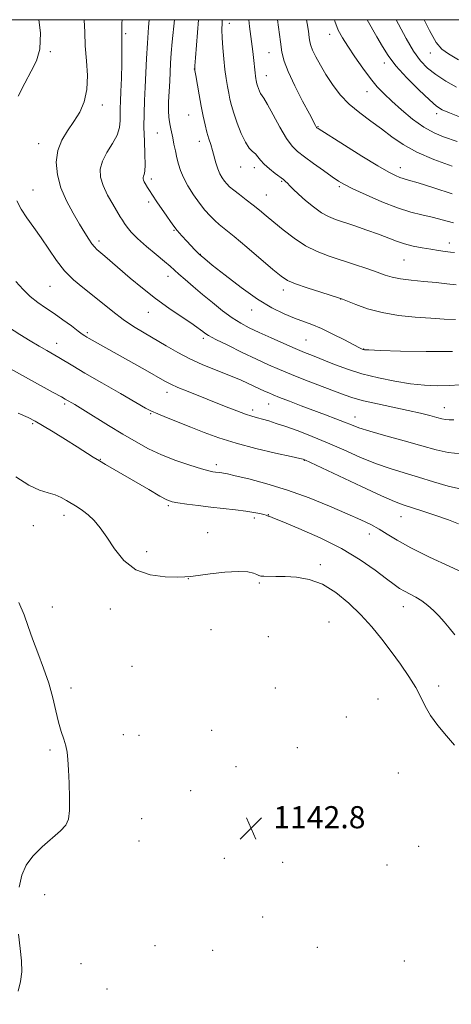
# Model space of a CAD drawing. Extents: x 2182300 to 2185200, y 352300 to 355200.
# Drawn here: x 2184011 to 2184167, y 354644 to 355000 of the extents above; entities that cross this region are included whole.
import ezdxf

# ---------------------------------------------------------------- set-up
doc = ezdxf.new("R2010")
doc.units = 0
doc.header["$MEASUREMENT"] = 0
for name, color, linetype, lineweight in [('32000', 7, 'Continuous', 0), ('DTM SPOT ELEVATION', 2, 'Continuous', 13), ('INDEX CONTOUR', 41, 'Continuous', 13), ('INTERMEDIATE CONTOUR', 44, 'Continuous', 0), ('SPOT ELEVATION', 7, 'Continuous', 0)]:
    doc.layers.add(name, color=color, linetype=linetype, lineweight=lineweight)
doc.styles.add('Style-ITALICS', font='ITALICS.shx')

# ---------------------------------------------------------------- blocks, each defined once
blk = doc.blocks.new('SPOT')
at = {"layer": 'SPOT ELEVATION'}
for p, q in [((-3.91, -3.91), (3.82, 3.81)), ((-1.65, 3.77), (1.72, -3.93))]:
    blk.add_line(p, q, dxfattribs=at)

msp = doc.modelspace()

# ---------------------------------------------------------------- linework, layer by layer
at = {"layer": '32000', "flags": 128}
msp.add_lwpolyline([(2182500, 352500), (2185000, 352500), (2185000, 355000), (2182500, 355000), (2182500, 352500)], dxfattribs=at)
at = {"layer": 'DTM SPOT ELEVATION'}
for p in [(2184086.55, 354998.64, 1119.38), (2184049.06, 354995.01, 1127.76), (2184122.7, 354994.72, 1112.58), (2184021.92, 354988.48, 1131.77), (2184100.87, 354988.06, 1116.86), (2184159, 354987.94, 1106.73), (2184142.5, 354984.38, 1110.46), (2184073.9, 354982.21, 1122.01), (2184099.81, 354979.77, 1117.27), (2184136.14, 354973.98, 1112.71), (2184040.71, 354969.18, 1129.49), (2184071.78, 354965.53, 1122.95), (2184161.33, 354966.1, 1110.41), (2184118.45, 354961.41, 1115.9), (2184060.49, 354959.14, 1124.76), (2184017.72, 354955.18, 1130.66), (2184075.65, 354956.07, 1122.61), (2184090.53, 354946.78, 1120.73), (2184095.56, 354946.55, 1120.51), (2184148.23, 354946.55, 1115.37), (2184058.37, 354942.43, 1125.61), (2184105.43, 354941.58, 1120.16), (2184015.61, 354938.51, 1131.15), (2184099.82, 354936.65, 1121.14), (2184126.23, 354939.69, 1118.24), (2184057.32, 354934.12, 1126.33), (2184066.51, 354923.92, 1126.11), (2184039.49, 354920.12, 1129.59), (2184165.96, 354919.4, 1119.42), (2184075.97, 354915.22, 1125.96), (2184149.57, 354913.21, 1120.92), (2184064.4, 354907.37, 1128.59), (2184021.79, 354903.73, 1132.92), (2184105.96, 354902.35, 1124.49), (2184126.68, 354899.18, 1124.03), (2184057.23, 354894.28, 1130.76), (2184094.55, 354895.13, 1126.64), (2184035.24, 354887, 1133.74), (2184024.21, 354883.16, 1135.32), (2184077.09, 354884.95, 1130.34), (2184114.2, 354884.36, 1127.03), (2184134.94, 354881.13, 1125.94), (2184064.03, 354865.39, 1134.56), (2184027, 354861.23, 1138.29), (2184094.86, 354859.04, 1133.58), (2184100.74, 354861.18, 1132.79), (2184164.1, 354859.9, 1129.28), (2184058.09, 354857.78, 1136.14), (2184131.83, 354856.57, 1131.33), (2184015.48, 354854.17, 1140.22), (2184039.87, 354841.3, 1139.92), (2184113.61, 354840.89, 1136.06), (2184081.82, 354839.38, 1137.57), (2184064.42, 354824.47, 1140.23), (2184026.78, 354821.09, 1142.54), (2184095.52, 354820.09, 1140.36), (2184100.52, 354821.27, 1139.95), (2184148.52, 354820.57, 1136.78), (2184015.76, 354817.31, 1142.93), (2184078.67, 354814.75, 1141.44), (2184137.09, 354814.29, 1138.59), (2184056.66, 354807.9, 1141.46), (2184119.4, 354803.27, 1141.64), (2184071.65, 354798.12, 1142.03), (2184097.38, 354796.64, 1142.21), (2184022.55, 354787.97, 1143.42), (2184043.5, 354787.23, 1142.69), (2184149.28, 354788.05, 1140.67), (2184122.48, 354782.52, 1143.11), (2184079.91, 354779.75, 1142.46), (2184100.63, 354777.2, 1142.88), (2184051.37, 354766.52, 1142.95), (2184162.12, 354759.37, 1141.32), (2184029.3, 354758.68, 1143.68), (2184103.13, 354758.64, 1143.17), (2184140.22, 354754.66, 1143.45), (2184128.77, 354748.19, 1143.91), (2184048.21, 354741.8, 1143.31), (2184053.92, 354741.56, 1143.2), (2184080.1, 354743.44, 1142.89), (2184021.71, 354736.36, 1144.21), (2184110.99, 354737.17, 1143.33), (2184088.94, 354730.33, 1142.57), (2184147.52, 354728.01, 1143.49), (2184072.57, 354721.64, 1142.84), (2184124.59, 354714.93, 1143.67), (2184054.91, 354711.57, 1143.16), (2184053.86, 354703.39, 1143.07), (2184154.87, 354701.54, 1143.72), (2184084.71, 354697.13, 1142.57), (2184105.73, 354695.74, 1143.06), (2184143.36, 354694.83, 1143.85), (2184019.79, 354684.12, 1143.33), (2184098.5, 354675.96, 1142.85), (2184059.66, 354665.69, 1142.46), (2184080.5, 354663.99, 1142.23), (2184118.32, 354665.06, 1143.63), (2184149.68, 354660.13, 1143.74), (2184032.92, 354659.12, 1142.91), (2184042.35, 354650.03, 1142.45)]:
    msp.add_point(p, dxfattribs=at)
at = {"layer": 'INDEX CONTOUR'}
for points in [[(2184100.612, 354875.425, 1130), (2184096.28, 354877.437, 1130), (2184091.138, 354879.888, 1130), (2184085.912, 354882.426, 1130), (2184081.619, 354884.571, 1130), (2184078.993, 354885.971, 1130), (2184077.641, 354886.809, 1130), (2184076.889, 354887.398, 1130), (2184076.099, 354888.044, 1130), (2184074.796, 354889.014, 1130), (2184072.54, 354890.565, 1130), (2184069.051, 354892.881, 1130), (2184064.667, 354895.855, 1130), (2184059.883, 354899.305, 1130), (2184055.151, 354903.022, 1130), (2184050.755, 354906.698, 1130), (2184041.569, 354914.657, 1130), (2184038.71, 354917.077, 1130), (2184037.812, 354917.932, 1130), (2184036.921, 354919.035, 1130), (2184035.801, 354920.709, 1130), (2184034.336, 354923.074, 1130), (2184032.442, 354926.206, 1130), (2184030.121, 354930.114, 1130), (2184027.726, 354934.571, 1130), (2184025.7, 354939.294, 1130), (2184024.417, 354944.016, 1130), (2184024.012, 354948.554, 1130), (2184024.551, 354952.743, 1130), (2184026.023, 354956.478, 1130), (2184028.101, 354959.903, 1130), (2184030.382, 354963.22, 1130), (2184032.485, 354966.639, 1130), (2184034.14, 354970.398, 1130), (2184035.103, 354974.738, 1130), (2184035.243, 354979.79, 1130), (2184034.888, 354985.204, 1130), (2184034.474, 354990.522, 1130), (2184034.299, 354995.449, 1130), (2184034.097, 354999.999, 1130)], [(2184167.776, 354915.988, 1120), (2184166.308, 354916.095, 1120), (2184164.405, 354916.318, 1120), (2184161.994, 354916.664, 1120), (2184159.179, 354917.104, 1120), (2184156.082, 354917.624, 1120), (2184152.879, 354918.254, 1120), (2184149.762, 354919.042, 1120), (2184146.828, 354920.024, 1120), (2184140.324, 354922.552, 1120), (2184136.186, 354924.047, 1120), (2184131.846, 354925.532, 1120), (2184124.852, 354927.856, 1120), (2184122.307, 354928.894, 1120), (2184119.776, 354930.32, 1120), (2184116.906, 354932.373, 1120), (2184113.974, 354934.746, 1120), (2184111.415, 354936.996, 1120), (2184109.56, 354938.77, 1120), (2184108.31, 354940.066, 1120), (2184107.462, 354940.977, 1120), (2184106.797, 354941.622, 1120), (2184106.02, 354942.253, 1120), (2184103.022, 354944.512, 1120), (2184100.955, 354946.155, 1120), (2184099.085, 354947.813, 1120), (2184097.754, 354949.266, 1120), (2184096.794, 354950.49, 1120), (2184095.916, 354951.508, 1120), (2184094.881, 354952.426, 1120), (2184093.66, 354953.668, 1120), (2184092.273, 354955.732, 1120), (2184090.772, 354958.915, 1120), (2184089.32, 354962.663, 1120), (2184088.11, 354966.213, 1120), (2184087.276, 354969.003, 1120), (2184086.719, 354971.262, 1120), (2184086.283, 354973.422, 1120), (2184085.839, 354975.856, 1120), (2184085.375, 354978.708, 1120), (2184084.909, 354982.066, 1120), (2184084.465, 354985.92, 1120), (2184084.096, 354989.874, 1120), (2184083.862, 354993.434, 1120), (2184083.804, 354996.286, 1120), (2184083.886, 354998.853, 1120), (2184083.951, 354999.999, 1120)], [(2184170.171, 354964.74, 1110), (2184165.99, 354966.342, 1110), (2184163.29, 354967.497, 1110), (2184161.229, 354968.809, 1110), (2184158.697, 354971.032, 1110), (2184154.933, 354974.65, 1110), (2184150.584, 354979.06, 1110), (2184146.646, 354983.392, 1110), (2184143.838, 354987.019, 1110), (2184141.774, 354990.299, 1110), (2184139.79, 354993.836, 1110), (2184136.305, 354999.999, 1110)], [(2184167.481, 354855.57, 1130), (2184165.809, 354855.512, 1130), (2184164.494, 354855.627, 1130), (2184163.156, 354855.926, 1130), (2184161.408, 354856.412, 1130), (2184158.907, 354857.086, 1130), (2184155.491, 354857.936, 1130), (2184151.044, 354858.946, 1130), (2184139.945, 354861.271, 1130), (2184134.922, 354862.403, 1130), (2184131.133, 354863.437, 1130), (2184127.9, 354864.544, 1130), (2184114.036, 354869.871, 1130), (2184108.891, 354871.896, 1130), (2184104.573, 354873.679, 1130), (2184100.612, 354875.425, 1130)], [(2184167.902, 354777.859, 1140), (2184165.879, 354780.36, 1140), (2184163.989, 354782.618, 1140), (2184162.115, 354784.71, 1140), (2184160.16, 354786.687, 1140), (2184158.109, 354788.508, 1140), (2184155.968, 354790.108, 1140), (2184153.761, 354791.447, 1140), (2184149.675, 354793.607, 1140), (2184147.962, 354794.649, 1140), (2184146.014, 354796.036, 1140), (2184143.246, 354798.142, 1140), (2184139.178, 354801.212, 1140), (2184133.752, 354804.968, 1140), (2184127.014, 354809.004, 1140), (2184119.24, 354812.915, 1140), (2184111.63, 354816.312, 1140), (2184105.613, 354818.812, 1140), (2184102.213, 354820.165, 1140), (2184100.832, 354820.678, 1140), (2184100.465, 354820.794, 1140), (2184100.24, 354820.886, 1140), (2184099.813, 354821.048, 1140), (2184098.974, 354821.301, 1140), (2184097.532, 354821.662, 1140), (2184095.388, 354822.096, 1140), (2184092.46, 354822.559, 1140), (2184088.732, 354823.022, 1140), (2184079.841, 354823.999, 1140), (2184075.277, 354824.547, 1140), (2184071.159, 354825.085, 1140), (2184067.934, 354825.549, 1140), (2184065.801, 354825.955, 1140), (2184063.969, 354826.636, 1140), (2184061.398, 354828.015, 1140), (2184057.39, 354830.334, 1140), (2184048.059, 354835.809, 1140), (2184041.815, 354839.414, 1140), (2184039.575, 354840.737, 1140), (2184037.402, 354842.088, 1140), (2184031.621, 354845.764, 1140), (2184027.41, 354848.398, 1140), (2184022.937, 354851.166, 1140), (2184019.102, 354853.516, 1140), (2184016.427, 354855.092, 1140), (2184013.921, 354856.345, 1140), (2184010.214, 354857.92, 1140)]]:
    msp.add_polyline3d(points, dxfattribs=at)
at = {"layer": 'INTERMEDIATE CONTOUR'}
for points in [[(2184015.003, 354981.395, 1132), (2184016.933, 354985.132, 1132), (2184018.129, 354989.335, 1132), (2184018.287, 354995.249, 1132), (2184017.694, 354999.999, 1132)], [(2184169.821, 354868.106, 1128), (2184165.793, 354867.877, 1128), (2184161.574, 354867.841, 1128), (2184157.003, 354868.056, 1128), (2184151.922, 354868.578, 1128), (2184146.259, 354869.449, 1128), (2184140.283, 354870.658, 1128), (2184134.351, 354872.183, 1128), (2184128.795, 354873.965, 1128), (2184123.851, 354875.795, 1128), (2184116.496, 354878.713, 1128), (2184113.59, 354879.88, 1128), (2184110.305, 354881.257, 1128), (2184106.163, 354883.061, 1128), (2184101.603, 354885.095, 1128), (2184097.29, 354887.056, 1128), (2184093.706, 354888.747, 1128), (2184090.588, 354890.407, 1128), (2184087.49, 354892.383, 1128), (2184084.075, 354894.917, 1128), (2184080.454, 354897.829, 1128), (2184076.849, 354900.834, 1128), (2184073.478, 354903.67, 1128), (2184070.54, 354906.163, 1128), (2184068.229, 354908.159, 1128), (2184065.104, 354910.959, 1128), (2184063.073, 354912.703, 1128), (2184060.062, 354915.203, 1128), (2184056.588, 354918.122, 1128), (2184053.405, 354920.947, 1128), (2184051.099, 354923.266, 1128), (2184049.584, 354925.069, 1128), (2184048.602, 354926.447, 1128), (2184047.888, 354927.554, 1128), (2184047.138, 354928.795, 1128), (2184044.408, 354933.385, 1128), (2184042.568, 354936.7, 1128), (2184040.976, 354940.075, 1128), (2184040.028, 354943.134, 1128), (2184039.886, 354945.999, 1128), (2184040.657, 354948.917, 1128), (2184042.315, 354952.059, 1128), (2184044.323, 354955.279, 1128), (2184046.007, 354958.352, 1128), (2184046.874, 354961.104, 1128), (2184047.116, 354963.56, 1128), (2184047.096, 354965.792, 1128), (2184047.115, 354967.956, 1128), (2184047.21, 354970.534, 1128), (2184047.355, 354974.091, 1128), (2184047.518, 354978.91, 1128), (2184047.658, 354984.149, 1128), (2184047.727, 354988.684, 1128), (2184047.702, 354991.727, 1128), (2184047.644, 354993.848, 1128), (2184047.635, 354995.949, 1128), (2184047.736, 354998.749, 1128), (2184047.801, 354999.999, 1128)], [(2184167.015, 354880.177, 1126), (2184157.505, 354880.142, 1126), (2184148.26, 354880.331, 1126), (2184140.99, 354880.573, 1126), (2184136.912, 354880.735, 1126), (2184135.27, 354880.831, 1126), (2184134.814, 354880.914, 1126), (2184134.422, 354881.071, 1126), (2184133.462, 354881.539, 1126), (2184131.431, 354882.589, 1126), (2184128.04, 354884.364, 1126), (2184123.881, 354886.489, 1126), (2184119.766, 354888.459, 1126), (2184116.29, 354889.912, 1126), (2184109.978, 354892.225, 1126), (2184106.244, 354893.767, 1126), (2184101.824, 354895.975, 1126), (2184096.618, 354899.135, 1126), (2184090.714, 354903.319, 1126), (2184084.944, 354907.745, 1126), (2184080.332, 354911.422, 1126), (2184077.602, 354913.626, 1126), (2184076.285, 354914.718, 1126), (2184075.613, 354915.33, 1126), (2184074.933, 354916.009, 1126), (2184074.02, 354916.953, 1126), (2184071.122, 354920.02, 1126), (2184069.33, 354921.972, 1126), (2184067.695, 354923.847, 1126), (2184066.418, 354925.468, 1126), (2184065.277, 354927.083, 1126), (2184063.947, 354929.047, 1126), (2184060.357, 354934.279, 1126), (2184058.741, 354936.659, 1126), (2184057.653, 354938.322, 1126), (2184056.988, 354939.405, 1126), (2184056.145, 354940.857, 1126), (2184055.798, 354941.483, 1126), (2184055.532, 354942.046, 1126), (2184055.377, 354942.545, 1126), (2184055.354, 354943.012, 1126), (2184055.48, 354943.49, 1126), (2184055.743, 354944.097, 1126), (2184056.018, 354945.292, 1126), (2184056.152, 354947.609, 1126), (2184056.047, 354951.389, 1126), (2184055.826, 354956.156, 1126), (2184055.668, 354961.244, 1126), (2184055.707, 354966.126, 1126), (2184055.891, 354970.86, 1126), (2184056.125, 354975.65, 1126), (2184056.576, 354985.965, 1126), (2184056.905, 354991.551, 1126), (2184057.363, 354997.349, 1126), (2184057.603, 354999.999, 1126)], [(2184168.101, 354891.789, 1124), (2184164.054, 354891.92, 1124), (2184159.214, 354892.18, 1124), (2184153.56, 354892.586, 1124), (2184147.524, 354893.232, 1124), (2184141.646, 354894.236, 1124), (2184136.424, 354895.631, 1124), (2184132.169, 354897.13, 1124), (2184127.375, 354899.094, 1124), (2184125.902, 354899.618, 1124), (2184119.47, 354901.616, 1124), (2184114.63, 354903.163, 1124), (2184110.323, 354904.644, 1124), (2184107.438, 354905.876, 1124), (2184105.159, 354907.362, 1124), (2184102.244, 354909.78, 1124), (2184092.777, 354917.837, 1124), (2184088.195, 354921.692, 1124), (2184082.872, 354926.061, 1124), (2184081.217, 354927.502, 1124), (2184079.524, 354929.16, 1124), (2184077.683, 354931.21, 1124), (2184075.688, 354933.742, 1124), (2184073.577, 354936.768, 1124), (2184071.565, 354939.985, 1124), (2184069.916, 354943.016, 1124), (2184068.809, 354945.59, 1124), (2184068.101, 354947.877, 1124), (2184067.567, 354950.153, 1124), (2184067.03, 354952.61, 1124), (2184066.502, 354955.077, 1124), (2184066.045, 354957.299, 1124), (2184065.423, 354960.535, 1124), (2184065.161, 354961.81, 1124), (2184064.877, 354963.109, 1124), (2184064.633, 354964.755, 1124), (2184064.514, 354967.105, 1124), (2184064.578, 354970.363, 1124), (2184064.759, 354974.13, 1124), (2184064.963, 354977.855, 1124), (2184065.288, 354984.339, 1124), (2184065.527, 354987.869, 1124), (2184065.889, 354992.06, 1124), (2184066.65, 354999.999, 1124)], [(2184168.421, 354904.274, 1122), (2184165.009, 354904.632, 1122), (2184161.12, 354905.065, 1122), (2184156.676, 354905.497, 1122), (2184152.172, 354905.945, 1122), (2184148.246, 354906.445, 1122), (2184145.299, 354907.044, 1122), (2184142.781, 354907.814, 1122), (2184139.905, 354908.84, 1122), (2184136.096, 354910.161, 1122), (2184131.621, 354911.661, 1122), (2184122.488, 354914.647, 1122), (2184118.206, 354916.272, 1122), (2184114.01, 354918.355, 1122), (2184109.857, 354921.066, 1122), (2184105.945, 354924.069, 1122), (2184102.531, 354926.905, 1122), (2184099.772, 354929.235, 1122), (2184097.415, 354931.196, 1122), (2184095.108, 354933.044, 1122), (2184092.612, 354934.963, 1122), (2184090.152, 354936.829, 1122), (2184088.067, 354938.446, 1122), (2184086.597, 354939.686, 1122), (2184085.583, 354940.702, 1122), (2184084.766, 354941.716, 1122), (2184083.938, 354942.923, 1122), (2184083.107, 354944.394, 1122), (2184082.33, 354946.172, 1122), (2184081.648, 354948.262, 1122), (2184080.414, 354952.775, 1122), (2184079.77, 354954.901, 1122), (2184079.103, 354957.028, 1122), (2184078.431, 354959.345, 1122), (2184077.765, 354962.022, 1122), (2184077.088, 354965.143, 1122), (2184076.373, 354968.771, 1122), (2184075.618, 354972.843, 1122), (2184074.372, 354979.834, 1122), (2184074.088, 354981.67, 1122), (2184074.059, 354983.326, 1122), (2184074.262, 354986.201, 1122), (2184075.328, 354999.999, 1122)], [(2184167.459, 354926.614, 1118), (2184159.654, 354928.66, 1118), (2184156.03, 354929.5, 1118), (2184151.998, 354930.51, 1118), (2184147.212, 354932.031, 1118), (2184141.556, 354934.253, 1118), (2184135.838, 354936.752, 1118), (2184131.096, 354938.954, 1118), (2184128.021, 354940.477, 1118), (2184125.893, 354941.716, 1118), (2184123.638, 354943.262, 1118), (2184120.492, 354945.512, 1118), (2184116.896, 354948.114, 1118), (2184113.597, 354950.516, 1118), (2184111.128, 354952.396, 1118), (2184109.161, 354954.32, 1118), (2184107.163, 354957.081, 1118), (2184104.762, 354961.139, 1118), (2184102.281, 354965.649, 1118), (2184100.214, 354969.432, 1118), (2184098.92, 354971.634, 1118), (2184097.795, 354973.342, 1118), (2184097.393, 354974.193, 1118), (2184097.005, 354975.196, 1118), (2184096.681, 354976.145, 1118), (2184096.458, 354976.891, 1118), (2184096.31, 354977.495, 1118), (2184096.193, 354978.073, 1118), (2184096.073, 354978.739, 1118), (2184095.938, 354979.61, 1118), (2184095.785, 354980.804, 1118), (2184095.184, 354986.364, 1118), (2184094.929, 354988.542, 1118), (2184093.816, 354997.551, 1118), (2184093.547, 354999.999, 1118)], [(2184166.975, 354937.168, 1116), (2184160.3, 354939.267, 1116), (2184154.706, 354941.039, 1116), (2184151.206, 354942.103, 1116), (2184149.271, 354942.662, 1116), (2184147.986, 354943.072, 1116), (2184146.483, 354943.697, 1116), (2184144.077, 354944.946, 1116), (2184140.128, 354947.237, 1116), (2184134.373, 354950.747, 1116), (2184128.052, 354954.678, 1116), (2184118.527, 354960.682, 1116), (2184118.099, 354960.986, 1116), (2184117.987, 354961.113, 1116), (2184117.841, 354961.34, 1116), (2184117.569, 354961.837, 1116), (2184115.387, 354965.984, 1116), (2184112.955, 354970.636, 1116), (2184110.149, 354976.151, 1116), (2184107.73, 354981.237, 1116), (2184106.256, 354985.011, 1116), (2184105.476, 354988.219, 1116), (2184104.935, 354992.021, 1116), (2184103.916, 354999.999, 1116)], [(2184166.982, 354947.108, 1114), (2184160.319, 354949.507, 1114), (2184154.147, 354952.142, 1114), (2184149.228, 354954.913, 1114), (2184145.213, 354957.75, 1114), (2184141.475, 354960.593, 1114), (2184137.538, 354963.413, 1114), (2184133.548, 354966.321, 1114), (2184129.805, 354969.456, 1114), (2184126.546, 354972.91, 1114), (2184123.762, 354976.543, 1114), (2184121.381, 354980.164, 1114), (2184119.355, 354983.576, 1114), (2184117.729, 354986.576, 1114), (2184116.57, 354988.96, 1114), (2184115.898, 354990.641, 1114), (2184115.552, 354992.015, 1114), (2184115.324, 354993.599, 1114), (2184115.035, 354995.805, 1114), (2184114.612, 354998.628, 1114), (2184114.365, 354999.999, 1114)], [(2184168.749, 354956.013, 1112), (2184163.785, 354957.735, 1112), (2184160.446, 354959.139, 1112), (2184156.673, 354961.226, 1112), (2184152.636, 354964.114, 1112), (2184148.672, 354967.397, 1112), (2184145.157, 354970.547, 1112), (2184142.334, 354973.211, 1112), (2184139.906, 354975.76, 1112), (2184137.437, 354978.748, 1112), (2184134.634, 354982.524, 1112), (2184131.761, 354986.635, 1112), (2184129.217, 354990.423, 1112), (2184127.296, 354993.461, 1112), (2184125.84, 354996.236, 1112), (2184124.58, 354999.462, 1112), (2184124.416, 354999.999, 1112)], [(2184168.482, 354975.585, 1108), (2184164.602, 354977.839, 1108), (2184160.98, 354980.19, 1108), (2184157.997, 354982.518, 1108), (2184155.446, 354985.172, 1108), (2184152.977, 354988.618, 1108), (2184150.327, 354993.151, 1108), (2184147.589, 354998.366, 1108), (2184146.777, 354999.999, 1108)], [(2184169.232, 354985.543, 1106), (2184165.607, 354987.698, 1106), (2184163.145, 354989.408, 1106), (2184161.191, 354991.736, 1106), (2184158.77, 354996.067, 1106), (2184156.816, 354999.999, 1106)], [(2184010.311, 354972.355, 1132), (2184012.663, 354977.129, 1132), (2184015.003, 354981.395, 1132)], [(2184170.039, 354843.258, 1132), (2184165.515, 354843.719, 1132), (2184161.139, 354844.719, 1132), (2184156.029, 354846.166, 1132), (2184149.666, 354847.936, 1132), (2184142.966, 354849.782, 1132), (2184137.204, 354851.427, 1132), (2184133.278, 354852.68, 1132), (2184130.568, 354853.693, 1132), (2184128.074, 354854.704, 1132), (2184124.985, 354855.908, 1132), (2184121.252, 354857.319, 1132), (2184112.484, 354860.615, 1132), (2184108.167, 354862.255, 1132), (2184104.642, 354863.611, 1132), (2184102.29, 354864.544, 1132), (2184100.695, 354865.224, 1132), (2184099.247, 354865.895, 1132), (2184095.361, 354867.733, 1132), (2184093.099, 354868.766, 1132), (2184090.758, 354869.783, 1132), (2184088.139, 354870.865, 1132), (2184081.096, 354873.685, 1132), (2184076.741, 354875.512, 1132), (2184072.242, 354877.592, 1132), (2184067.878, 354879.88, 1132), (2184063.684, 354882.274, 1132), (2184055.717, 354886.946, 1132), (2184051.892, 354889.271, 1132), (2184048.132, 354891.79, 1132), (2184044.414, 354894.609, 1132), (2184037.141, 354900.509, 1132), (2184033.624, 354903.27, 1132), (2184030.243, 354906.092, 1132), (2184027.054, 354909.288, 1132), (2184024.09, 354913.058, 1132), (2184021.291, 354917.158, 1132), (2184018.575, 354921.228, 1132), (2184015.903, 354924.983, 1132), (2184013.43, 354928.411, 1132), (2184011.356, 354931.575, 1132), (2184009.822, 354934.561, 1132)], [(2184170.296, 354830.515, 1134), (2184165.513, 354831.624, 1134), (2184160.208, 354833.167, 1134), (2184154.819, 354834.816, 1134), (2184149.662, 354836.342, 1134), (2184144.583, 354837.906, 1134), (2184139.311, 354839.767, 1134), (2184133.662, 354842.091, 1134), (2184127.793, 354844.681, 1134), (2184121.948, 354847.247, 1134), (2184116.37, 354849.541, 1134), (2184111.287, 354851.49, 1134), (2184106.932, 354853.062, 1134), (2184103.455, 354854.248, 1134), (2184100.721, 354855.115, 1134), (2184098.522, 354855.751, 1134), (2184096.619, 354856.261, 1134), (2184094.661, 354856.815, 1134), (2184092.272, 354857.602, 1134), (2184089.156, 354858.763, 1134), (2184085.349, 354860.26, 1134), (2184071.683, 354865.694, 1134), (2184067.954, 354867.225, 1134), (2184065.402, 354868.369, 1134), (2184063.234, 354869.502, 1134), (2184056.096, 354873.542, 1134), (2184035.853, 354884.909, 1134), (2184035.036, 354885.385, 1134), (2184034.343, 354885.81, 1134), (2184033.428, 354886.441, 1134), (2184031.891, 354887.579, 1134), (2184029.468, 354889.409, 1134), (2184026.441, 354891.66, 1134), (2184023.229, 354893.945, 1134), (2184020.175, 354895.986, 1134), (2184017.317, 354897.932, 1134), (2184014.617, 354900.039, 1134), (2184012.02, 354902.524, 1134), (2184009.398, 354905.413, 1134)], [(2184169.244, 354818.015, 1136), (2184165.564, 354819.408, 1136), (2184161.065, 354820.997, 1136), (2184156.37, 354822.577, 1136), (2184149.268, 354824.878, 1136), (2184146.151, 354826.047, 1136), (2184141.418, 354828.106, 1136), (2184134.168, 354831.457, 1136), (2184126.001, 354835.305, 1136), (2184113.738, 354841.105, 1136), (2184113.415, 354841.245, 1136), (2184113.153, 354841.315, 1136), (2184111.947, 354841.589, 1136), (2184108.825, 354842.282, 1136), (2184103.211, 354843.541, 1136), (2184096.108, 354845.224, 1136), (2184088.917, 354847.123, 1136), (2184082.733, 354849.06, 1136), (2184077.441, 354850.987, 1136), (2184072.622, 354852.893, 1136), (2184063.857, 354856.395, 1136), (2184060.627, 354857.708, 1136), (2184058.447, 354858.661, 1136), (2184056.278, 354859.789, 1136), (2184052.799, 354861.765, 1136), (2184047.167, 354864.999, 1136), (2184040.491, 354868.847, 1136), (2184034.366, 354872.404, 1136), (2184030.003, 354874.977, 1136), (2184024.9, 354878.029, 1136), (2184020.57, 354880.515, 1136), (2184017.892, 354882.076, 1136), (2184014.632, 354884.038, 1136), (2184010.881, 354886.36, 1136), (2184006.787, 354888.97, 1136)], [(2184172.081, 354799.804, 1138), (2184166.047, 354802.605, 1138), (2184158.802, 354805.986, 1138), (2184152.05, 354809.298, 1138), (2184147.079, 354812.03, 1138), (2184143.523, 354814.219, 1138), (2184140.606, 354816.035, 1138), (2184137.592, 354817.673, 1138), (2184133.917, 354819.415, 1138), (2184129.059, 354821.569, 1138), (2184122.696, 354824.315, 1138), (2184115.296, 354827.331, 1138), (2184107.523, 354830.17, 1138), (2184100.045, 354832.467, 1138), (2184093.527, 354834.174, 1138), (2184088.635, 354835.324, 1138), (2184085.787, 354835.975, 1138), (2184084.422, 354836.275, 1138), (2184083.732, 354836.397, 1138), (2184083.052, 354836.483, 1138), (2184081.47, 354836.658, 1138), (2184080.553, 354836.79, 1138), (2184079.059, 354837.125, 1138), (2184076.411, 354837.859, 1138), (2184072.263, 354839.129, 1138), (2184067.191, 354840.845, 1138), (2184062.001, 354842.861, 1138), (2184057.289, 354845.071, 1138), (2184052.81, 354847.534, 1138), (2184048.11, 354850.347, 1138), (2184042.935, 354853.514, 1138), (2184033.571, 354859.267, 1138), (2184030.694, 354861.014, 1138), (2184027.26, 354863.036, 1138), (2184025.884, 354863.808, 1138), (2184022.925, 354865.44, 1138), (2184003.986, 354875.828, 1138)], [(2184167.721, 354738.101, 1142), (2184164.866, 354741.386, 1142), (2184161.769, 354745.107, 1142), (2184159.055, 354748.798, 1142), (2184157.139, 354752.133, 1142), (2184155.606, 354755.355, 1142), (2184153.835, 354758.847, 1142), (2184151.35, 354762.886, 1142), (2184148.286, 354767.314, 1142), (2184144.93, 354771.867, 1142), (2184141.49, 354776.335, 1142), (2184137.886, 354780.717, 1142), (2184133.965, 354785.068, 1142), (2184129.622, 354789.354, 1142), (2184124.961, 354793.2, 1142), (2184120.13, 354796.145, 1142), (2184115.302, 354797.875, 1142), (2184110.717, 354798.657, 1142), (2184106.633, 354798.908, 1142), (2184103.269, 354798.983, 1142), (2184098.891, 354799.016, 1142), (2184097.838, 354799.091, 1142), (2184097.165, 354799.275, 1142), (2184096.437, 354799.619, 1142), (2184095.228, 354800.125, 1142), (2184093.121, 354800.59, 1142), (2184089.714, 354800.763, 1142), (2184084.879, 354800.48, 1142), (2184079.613, 354799.92, 1142), (2184075.194, 354799.346, 1142), (2184072.453, 354798.971, 1142), (2184070.431, 354798.785, 1142), (2184067.721, 354798.722, 1142), (2184063.338, 354798.82, 1142), (2184057.96, 354799.529, 1142), (2184052.685, 354801.405, 1142), (2184048.381, 354804.762, 1142), (2184044.99, 354808.958, 1142), (2184042.224, 354813.114, 1142), (2184039.822, 354816.523, 1142), (2184037.647, 354819.168, 1142), (2184035.585, 354821.212, 1142), (2184033.552, 354822.808, 1142), (2184031.55, 354824.113, 1142), (2184027.721, 354826.427, 1142), (2184025.775, 354827.496, 1142), (2184023.624, 354828.396, 1142), (2184021.109, 354829.138, 1142), (2184018.024, 354830.153, 1142), (2184014.147, 354831.978, 1142), (2184009.458, 354834.904, 1142)], [(2184010.627, 354686.815, 1144), (2184011.557, 354691.161, 1144), (2184013.147, 354694.749, 1144), (2184015.593, 354698.029, 1144), (2184018.929, 354701.326, 1144), (2184025.584, 354707.121, 1144), (2184027.509, 354709.2, 1144), (2184028.458, 354711.359, 1144), (2184028.783, 354714.456, 1144), (2184028.793, 354719.024, 1144), (2184028.635, 354724.293, 1144), (2184028.415, 354729.167, 1144), (2184028.2, 354732.824, 1144), (2184027.914, 354735.537, 1144), (2184027.44, 354737.854, 1144), (2184026.703, 354740.265, 1144), (2184025.788, 354743.039, 1144), (2184024.813, 354746.392, 1144), (2184023.849, 354750.476, 1144), (2184022.753, 354755.197, 1144), (2184021.327, 354760.4, 1144), (2184019.463, 354765.896, 1144), (2184017.403, 354771.356, 1144), (2184015.479, 354776.417, 1144), (2184013.9, 354780.865, 1144), (2184012.386, 354785.074, 1144), (2184010.54, 354789.565, 1144)], [(2184010.309, 354649.246, 1144), (2184011.136, 354652.661, 1144), (2184011.594, 354656.257, 1144), (2184011.471, 354660.207, 1144), (2184010.981, 354664.663, 1144), (2184010.447, 354669.772, 1144)]]:
    msp.add_polyline3d(points, dxfattribs=at)

# ---------------------------------------------------------------- block references
at = {"layer": 'SPOT ELEVATION'}
msp.add_blockref('SPOT', (2184094.333, 354708.032, 1142.76), dxfattribs=at)

# ---------------------------------------------------------------- texts
at = {"layer": 'SPOT ELEVATION', "style": 'Style-ITALICS'}
msp.add_text('1142.8', height=8, dxfattribs=at).set_placement((2184102.333, 354708.032, 1142.76))

doc.saveas('drawing.dxf')
